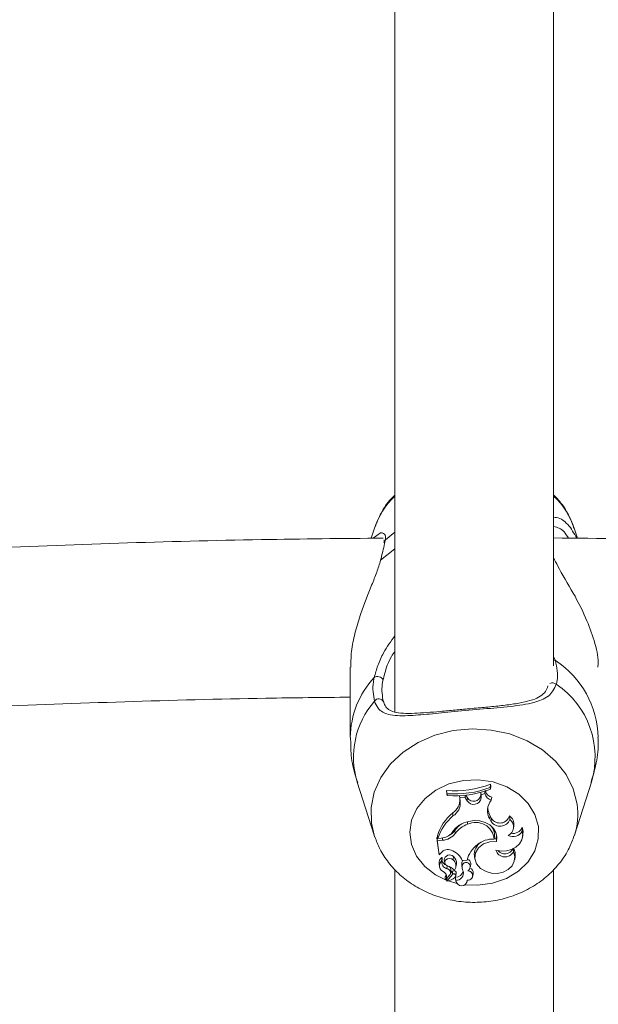
# Model space of a CAD drawing. Units: millimetres. Extents: x 0 to 42, y 0 to 29.8.
# Drawn here: x 13.8 to 13.9, y 23.9 to 24.2 of the extents above; entities that cross this region are included whole.
import ezdxf

# ---------------------------------------------------------------- set-up
doc = ezdxf.new("R2010")
doc.units = ezdxf.units.MM

msp = doc.modelspace()

# ---------------------------------------------------------------- linework, layer by layer
at = {"color": 7, "linetype": 'Continuous', "lineweight": 15}
for p, q in [((13.86448187882969, 24.24331402058781), (13.86448187882969, 23.98081292982281)), ((13.90448188072959, 23.99248709554852), (13.90448188072959, 24.24331029529752)), ((13.85923403677488, 24.02693649406613), (13.85850151198873, 24.02463709588231)), ((13.85902855674693, 24.02464365239323), (13.86087979086632, 24.02600740666569)), ((13.91046003335113, 24.02464007611455), (13.90972844687247, 24.02693649406613)), ((13.85323124135801, 23.99216627354802), (13.85323124135801, 23.97440826173009)), ((13.85498124769846, 23.96311899299802), (13.85923403677488, 23.94976934070767)), ((13.87747183105865, 23.96105503316106), (13.87755733927669, 23.96043559189023)), ((13.87759564515626, 23.96024038667859), (13.87747183105865, 23.96105503316106)), ((13.88716353553071, 23.96025394673528), (13.88726051589664, 23.96109228606404)), ((13.88848752727689, 23.96179904813946), (13.88857903146608, 23.96264856333913)), ((13.88854706847532, 23.9613676595229), (13.88848752727689, 23.96179904813946)), ((13.88854706847532, 23.9613676595229), (13.88866453939307, 23.9620291220683)), ((13.88866453939307, 23.9620291220683), (13.88857903146608, 23.96264856333913)), ((13.90972844687247, 23.94976934070767), (13.9139812382772, 23.96311899299802)), ((13.87765602221669, 23.95980303759755), (13.87755733927669, 23.96043559189023)), ((13.87759564515626, 23.96024038667859), (13.87765602221669, 23.95980303759755)), ((13.8808164094943, 23.9589524793166), (13.88071211679097, 23.95975311870755)), ((13.88080669783711, 23.95915632720174), (13.88071631007086, 23.95975326771917)), ((13.88216256235217, 23.95925124759854), (13.88080669783711, 23.95915632720174)), ((13.8809251149204, 23.9582472073573), (13.88080669783711, 23.95915632720174)), ((13.8809251149204, 23.9582472073573), (13.8808164094943, 23.9589524793166)), ((13.88216256235217, 23.95925124759854), (13.88221024403073, 23.9598623442191)), ((13.88268598979529, 23.95843093867482), (13.88216256235217, 23.95925124759854)), ((13.88278365337363, 23.95918642754735), (13.88234340962561, 23.95987635131062)), ((13.88268598979529, 23.95843093867482), (13.88278365337363, 23.95918642754735)), ((13.88609543674, 23.95987664933385), (13.88611317465155, 23.96057700390996)), ((13.88620484909814, 23.95916258568944), (13.88609543674, 23.95987664933385)), ((13.886225617155, 23.95998259658993), (13.8861423171901, 23.96058475251378)), ((13.88620484909814, 23.95916258568944), (13.886225617155, 23.95998259658993)), ((13.88716353553071, 23.96025394673528), (13.886225617155, 23.95998259658993)), ((13.88875937393358, 23.95859812970341), (13.88893095236461, 23.95936136717977)), ((13.8791033062288, 23.95462458605946), (13.87902931090401, 23.95540600295247)), ((13.88837598160798, 23.95386209364118), (13.8884745233944, 23.95461609239759)), ((13.8887531794743, 23.95321940655888), (13.88837598160798, 23.95386209364118)), ((13.88885172126073, 23.95397340531529), (13.8884745233944, 23.95461609239759)), ((13.8887531794743, 23.95321940655888), (13.88885172126073, 23.95397340531529)), ((13.89340917010749, 23.95373185749234), (13.89332989476578, 23.95462980146588)), ((13.88280431330976, 23.9525355922717), (13.88277175878364, 23.953121058895)), ((13.8943443274028, 23.95150771017255), (13.89445282415444, 23.95221164102734)), ((13.89656781697603, 23.95076756949605), (13.89657617792444, 23.95181497211636)), ((13.8593605080522, 23.94938697691144), (13.85923403677488, 23.94976934070767)), ((13.8752608118947, 23.94918581123532), (13.87503790449308, 23.94916524763288)), ((13.87503790449308, 23.94916524763288), (13.87555622275876, 23.94541060204686)), ((13.87515887514645, 23.94837101574124), (13.87503790449308, 23.94916524763288)), ((13.87530893624252, 23.94898062224568), (13.87516551431225, 23.94959216590108)), ((13.87613852928815, 23.94905766124905), (13.87530893624252, 23.94898062224568)), ((13.8796817492247, 23.95020236845197), (13.87958639780016, 23.95096143360318)), ((13.88947968791661, 23.94879003639401), (13.88958104317033, 23.94941066975774)), ((13.89000773675697, 23.94897972817601), (13.88950214501427, 23.94900967951001)), ((13.89000773675697, 23.94897972817601), (13.89008914482737, 23.94995292301358)), ((13.89009550052186, 23.94816433663548), (13.89000773675697, 23.94897972817601)), ((13.8966427209224, 23.94937624807538), (13.89675121767403, 23.95008002991856)), ((13.87649109425446, 23.94849469537915), (13.87515887514645, 23.94837101574124)), ((13.87515887514645, 23.94837101574124), (13.87565059251109, 23.94480919118108)), ((13.89434061258988, 23.94564350719632), (13.89431333415167, 23.94647722716511)), ((13.87565059251109, 23.94480919118108), (13.87561598048968, 23.94502346987905)), ((13.87615309750153, 23.9453462290305), (13.87565059251109, 23.94480919118108)), ((13.87913078431928, 23.94360443229855), (13.87921072963116, 23.94438078279675)), ((13.88450265852306, 23.94445409650983), (13.8846111556203, 23.94375016565503)), ((13.8946580026667, 23.94363781089963), (13.89476650058249, 23.94434159274281)), ((13.87560004090382, 23.94256418223561), (13.87570853765545, 23.94186040039243)), ((13.8763033076092, 23.94335752005757), (13.87632177922831, 23.9434476720828)), ((13.87692474307449, 23.94351115102948), (13.8770332404082, 23.94280736918629)), ((13.87756887894546, 23.94133573050679), (13.87760312018407, 23.94208391781033)), ((13.87984897459581, 23.94180899138631), (13.87995747163849, 23.9425129222411)), ((13.88145046903709, 23.94223278041066), (13.8813426329424, 23.94296398039044)), ((13.88134827151852, 23.94215156908215), (13.88145676856119, 23.94144763822736)), ((13.88144794253357, 23.94337495441617), (13.88266049673155, 23.94348760719479)), ((13.88349929277218, 23.94191389556111), (13.88360778988761, 23.94261782641591)), ((13.90448188072959, 23.61874377007664), (13.90448188072959, 23.9411759900588)), ((13.86448187882969, 23.94115542645634), (13.86448187882969, 23.62023895259084)), ((13.87711007219231, 23.93921589131535), (13.87721856952602, 23.93851210947217)), ((13.87825739350127, 23.93966113801183), (13.87726507337255, 23.93849616522969)), ((13.87751085987737, 23.9387846517104), (13.87759924180763, 23.93821125502766)), ((13.87902626431504, 23.93990805025281), (13.87761149859478, 23.9382453786868)), ((13.87894094643605, 23.94067963237942), (13.87849374629048, 23.94015406842412)), ((13.87849433768032, 23.94015779371442), (13.87860283443196, 23.94086157555761)), ((13.8797476254539, 23.93918325777234), (13.8797381044268, 23.93881147380055)), ((13.8797381044268, 23.93881147380055), (13.87984660146948, 23.93810769195737)), ((13.87984396262517, 23.93838574762525), (13.8797476254539, 23.93918325777234)), ((13.87978656579697, 23.93950899715604), (13.87989506313068, 23.94021277899922)), ((13.87978680910499, 23.93969958300771), (13.87989541441392, 23.94042512054623)), ((13.88409631168805, 23.93947442646207), (13.8842048087671, 23.94017820830525)), ((13.88270426816497, 23.93810769195737), (13.88275852614505, 23.93845965738477))]:
    msp.add_line(p, q, dxfattribs=at)
at = {"color": 8, "linetype": 'Continuous', "lineweight": 15}
for p, q in [((13.86206168577963, 24.0242139029044), (13.86448187882969, 24.02614166612805)), ((13.86086279422933, 24.01908134694279), (13.86448187882969, 24.02199258680524)), ((13.90448188072959, 23.99471139187993), (13.90494416830087, 23.99378006930532)), ((13.87649109425446, 23.94849469537915), (13.87648179849101, 23.94910236473264))]:
    msp.add_line(p, q, dxfattribs=at)
at = {"color": 8, "linetype": 'Continuous', "lineweight": 15, "flags": 128}
for points in [[(13.90448188072959, 23.99389495725812), (13.90464284586677, 23.99387588377179), (13.90494416830087, 23.99378006930532)], [(13.85923403677488, 23.94976934070767), (13.85855210375929, 23.95277207369985), (13.85845412862444, 23.95672088141622), (13.85924247688571, 23.96061723704518), (13.86089029851327, 23.96432837124051), (13.8633414836503, 23.96772807116688), (13.86651255669029, 23.97070040579023), (13.87029553194487, 23.97314419622602), (13.87456158538306, 23.9749762939948), (13.87916543999644, 23.97613426323117), (13.88395031777953, 23.97657861585797), (13.88875327580798, 23.9762943017024), (13.89341075452001, 23.9752908575076), (13.89776414971756, 23.97360270495595), (13.90166521085383, 23.97128721351804), (13.90498109291264, 23.96842306132497), (13.90759887768844, 23.96510799999417), (13.90942941782022, 23.9614549803275), (13.91041037988806, 23.9575881289977), (13.91041037988806, 23.9575881289977)], [(13.87757131435399, 23.93839245314778), (13.87473240274893, 23.93979271526517), (13.87199791626962, 23.94192417736233), (13.86993640930349, 23.94451519127072), (13.86865901657337, 23.94742643113316), (13.8682346058912, 23.95050083871068), (13.86868605519602, 23.95357256407918), (13.86998902670065, 23.95647620434941), (13.87207327656405, 23.95905499930562), (13.87482644421005, 23.96117007012547), (13.87810010417787, 23.96270742292585), (13.88171777287688, 23.96358405823888), (13.88548442095533, 23.9637528883952), (13.8891969872774, 23.96320452566327), (13.89265532676553, 23.96196892137707), (13.89567299875388, 23.96011238570394), (13.89808732097925, 23.95773505444707), (13.89976813587317, 23.95496507759274), (13.90062482924158, 23.95195191378773), (13.90062482924158, 23.95195191378773)], [(13.90062482924158, 23.95195191378773), (13.9006112191263, 23.94885798568906), (13.89972803661557, 23.94584988827885), (13.898022895576, 23.94309004421414), (13.89558772103818, 23.94072716708363), (13.89255379339637, 23.93888851280392), (13.88908467210321, 23.93767332310857), (13.88536737866424, 23.9371470140952), (13.88207615511682, 23.93727397198857)], [(13.88005261729894, 23.93763174886884), (13.8779924520194, 23.93823613996686), (13.87797331625087, 23.93824299450101)]]:
    msp.add_lwpolyline(points, dxfattribs=at)
at = {"color": 7, "linetype": 'Continuous', "lineweight": 15, "flags": 128}
for points in [[(13.89009550052186, 23.94816433663548), (13.89019317006649, 23.94932215686024), (13.88992044098167, 23.95046090359868), (13.8892960759248, 23.95150234575452), (13.88836302632888, 23.95237480874242), (13.88718548040096, 23.95301838989438), (13.88584444617926, 23.95338853473843), (13.88443217797693, 23.95345991130055), (13.88304583086473, 23.95322775120915)], [(13.89675121767403, 23.95008002991856), (13.89679087455341, 23.95068531508626), (13.89657617792444, 23.95181497211636)], [(13.88992320875594, 23.94602870221318), (13.89122914535882, 23.94578938956441), (13.89256574110085, 23.9458416926402), (13.89383808489846, 23.94618143911542), (13.89495582565622, 23.94678478713216), (13.89583959490018, 23.94760897035779), (13.89642663545863, 23.9485951292056), (13.89667526133315, 23.9496735262412), (13.89656781697603, 23.95076756949605)], [(13.89009550052186, 23.94816433663548), (13.88837420365497, 23.94811531181515), (13.8867834953843, 23.94757365460576), (13.88552591530505, 23.94660850639523), (13.88476158674428, 23.9453425037402), (13.88458782900933, 23.9439370262164), (13.88502676605902, 23.94257103676976), (13.8860225095258, 23.94141843195142), (13.88744827489326, 23.94062583918751)], [(13.89476650058249, 23.94434159274281), (13.89476067399563, 23.94540702576817), (13.89441382152917, 23.9464483189124)], [(13.87913078431928, 23.94360443229855), (13.87871049764989, 23.94384791727246), (13.87820493733933, 23.94392674441518), (13.87770508661823, 23.94382645960034), (13.87730090193407, 23.94356524224461), (13.87706512423655, 23.94319003100575), (13.87704018516423, 23.94276847715558), (13.87723057310985, 23.94237627859296), (13.87760202413382, 23.94208421583356)], [(13.88744827489326, 23.94062583918751), (13.88885455626486, 23.94020577545346), (13.89034986800005, 23.94015421743573), (13.89179420786867, 23.9404759335059), (13.8930523443404, 23.94114067430676), (13.89400648198979, 23.94208645100774), (13.89456728719132, 23.94322460169972), (13.89468225197824, 23.94444843406857), (13.89434061258988, 23.94564350719632)], [(13.88163021574918, 23.94339194173993), (13.8815391568486, 23.94330387587728), (13.8813426329424, 23.94296398039044)], [(13.87712511363396, 23.93928339357556), (13.87711010944521, 23.93924465055646), (13.87711007219231, 23.93921589131535)]]:
    msp.add_lwpolyline(points, dxfattribs=at)
at = {"color": 7, "linetype": 'Continuous', "lineweight": 15}
for centre, radius, start, end in [((13.87847643823145, 24.02064513084681), 0.02024478364847247, 133.7305202228308, 161.8946817760832), ((13.89033784758024, 24.020551910733), 0.02041465760794635, 18.22473871328316, 46.14488456565483), ((13.86010280463432, 23.98828099060219), 0.001515024845355194, 24.36036417673127, 124.0026690704561), ((13.8603943423946, 23.98290985335353), 0.001257393940202186, 21.53768736668097, 148.0863920959729), ((13.87953240692332, 23.98619882467962), 0.02522808404978078, 265.3149844118929, 291.0138372689308), ((13.87953369683088, 23.98553274903277), 0.02536650621880721, 265.6182181466947, 290.6695999792257), ((13.87961905552144, 23.98482632151346), 0.02510016409691318, 265.5144318223877, 290.8360699635633), ((13.87715648699018, 23.95857323933285), 0.003679518406178056, 300.5963213899882, 5.915857461219946), ((13.88431253481716, 23.95943587135034), 0.00191194623106574, 211.7091276173173, 351.7822329157185), ((13.88431481824534, 23.96012999561432), 0.001798551239574766, 211.6431187271021, 351.9023105053107), ((13.88925325805159, 23.96067104857161), 0.00213094208183622, 191.28771520111, 256.5988181633421), ((13.88929594460729, 23.96139952686482), 0.002070583067401771, 193.3729465774456, 259.8471302610875), ((13.89190567576658, 23.95595989354101), 0.004106032790055509, 140.0195033327278, 210.724247310567), ((13.8771838699824, 23.95785926908632), 0.003761304266902544, 300.6845706248141, 5.919973955428926), ((13.89192163833316, 23.95667798583905), 0.004016715818291877, 176.7081174157273, 210.8857738909393), ((13.88684213310931, 23.94602287645478), 0.0122099653432427, 129.7823198629818, 163.0027426511058), ((13.88688857710857, 23.94529320381447), 0.01215257739221153, 129.838599545504, 162.3364547952046), ((13.89095072529682, 23.95466086085994), 0.002628116843694266, 213.2624000217808, 339.2992967091112), ((13.89094248207212, 23.95531353696014), 0.002483391551076904, 212.658977278006, 344.0187198540349), ((13.89195649800781, 23.95182698059574), 0.002395581812498844, 296.1124119738898, 52.67060977688596), ((13.89195302571521, 23.9525206106119), 0.00251882004934095, 352.9541014619776, 56.86370221174732), ((13.88407185086656, 23.94726817328506), 0.006047254424731799, 99.76846297011711, 148.619500125177), ((13.88438521670501, 23.94773308558574), 0.005783674766382372, 121.9518019591081, 146.0697779257771), ((13.88471891016327, 23.9467171957739), 0.006125309699684367, 108.2142657386641, 145.3209400048689), ((13.88485431225134, 23.94836788069072), 0.004644600680651645, 5.214908641646076, 116.1914838742919), ((13.88599543544854, 23.94967485987382), 0.003595327405406134, 355.7860210651021, 48.06951762658536), ((13.89429349261028, 23.95264066852235), 0.002427432140837544, 257.0227025950711, 340.1138522397691), ((13.87584495047488, 23.95315905039688), 0.004111882958149229, 274.0942680166658, 318.1765805344144), ((13.8762024867107, 23.95286851870881), 0.004383334898609922, 273.7751998571422, 322.5371434436722), ((13.87650220725696, 23.95320872038748), 0.003816088206219399, 297.3370964319067, 323.9211527876363), ((13.88916165576026, 23.94266238241241), 0.006135901545062496, 87.02895020713441, 129.2399663480938), ((13.8941879539104, 23.95218124907256), 0.002768074810433562, 244.834522101784, 329.2889600677594), ((13.87780492434473, 23.94403837087077), 0.002106899353526245, 67.47888367663481, 141.6290624552721), ((13.88954499611788, 23.94173225636176), 0.007104758148403729, 126.8887597506935, 165.695983757099), ((13.8881592743007, 23.94492228583279), 0.003686467168907619, 122.0359039168346, 187.2963932002628), ((13.89216386550876, 23.94741337533437), 0.002316854039868299, 220.619671839389, 332.6907329253979), ((13.87732467540722, 23.94278968154623), 0.001739314264132117, 127.7379566786246, 187.449275149411), ((13.87632057381759, 23.9440829950573), 0.0001020072427604269, 4.643563329126535, 126.3403838945747), ((13.87825310134924, 23.94345870103137), 0.001329393361043676, 43.91662937548531, 177.7388605858877), ((13.87718055458461, 23.94158321743322), 0.004628274119258269, 22.77594608888978, 71.98506656228766), ((13.87792700816723, 23.94278437236117), 0.002048528026610801, 352.3853494819032, 51.1961959085643), ((13.88260034775768, 23.94265918856519), 0.001008290867042731, 357.6489504754134, 84.07873362597205), ((13.89220322450974, 23.94665392944917), 0.002364187161411308, 195.3347251305418, 334.6981696991605), ((13.87739378541953, 23.94207302760025), 0.001684951847316305, 130.3297979537966, 250.9758353224753), ((13.87794654391144, 23.94297913293302), 0.001686239117400848, 167.0325734922369, 257.0577521878394), ((13.87802568943556, 23.94378850284594), 0.001693619297646322, 191.8620045722497, 248.0430397374697), ((13.87744858438254, 23.94030743214668), 0.001035310725956215, 321.372739223413, 83.32763198895094), ((13.8761383921245, 23.93739651294899), 0.004910883524651336, 46.75043137075163, 72.66017536595169), ((13.87751667438773, 23.94098599984178), 0.001093263483414524, 353.4650092959009, 53.93937348670453), ((13.87794200610519, 23.94209431467341), 0.00192188680313842, 324.3245468774674, 51.78985975992752), ((13.88409870068041, 23.94257688377724), 0.002783119322713489, 172.0049630465434, 188.7903518960506), ((13.8841841888675, 23.94186255073405), 0.002758676154358959, 172.28731623922, 205.0356224130263), ((13.88242953531452, 23.94189207028434), 0.001036655278182705, 352.6787405609575, 160.8123611676554), ((13.88175702586913, 23.94210231647275), 0.001734828100124771, 309.9540215451796, 348.6185836583299), ((13.88297926702686, 23.94028910101505), 0.001230548556608802, 354.8296916140596, 71.53254228994243), ((13.87618521777861, 23.93933924584222), 0.001317678408427661, 321.7805180076435, 59.97539926510262), ((13.87616085041711, 23.94006713802263), 0.001242601669760053, 320.8961000863089, 350.7834524050256), ((13.87704126819182, 23.94185855738147), 0.003736501992280151, 279.4405179782347, 312.7388288645038), ((13.87933896756364, 23.94025531310573), 0.000581779738417011, 16.97029228857395, 133.168326113981), ((13.87934082660899, 23.939564088442), 0.0004661106779240729, 16.89937937854859, 132.4437527271315), ((13.87911618041016, 23.93960965207775), 0.0006766316712252983, 312.9342029956992, 7.637766784245285), ((13.87980925560987, 23.94106253571983), 0.00188028824387081, 268.1216813886645, 350.2651992455231), ((13.87989111129743, 23.94023645895129), 0.001851311807780042, 268.5406499165585, 14.34466850816865), ((13.8791991305421, 23.94032010136625), 0.0007041592563555169, 351.2332647219122, 8.57716306643151), ((13.88289419943461, 23.9396068751116), 0.001165820665378679, 260.128058955691, 91.13606038543934), ((13.87724731698392, 23.93851739528171), 2.767678533070156e-05, 166.1290457104375, 309.9084329314167), ((13.87764502458408, 23.93821617665682), 4.446066253131019e-05, 138.943267186557, 281.8343330693602), ((13.88126878107923, 23.93843624774355), 0.001425713115950802, 182.0298957717173, 0.8869137116814421)]:
    msp.add_arc(centre, radius, start, end, dxfattribs=at)
at = {"color": 8, "linetype": 'Continuous', "lineweight": 15}
for centre, radius, start, end in [((13.8919030597739, 23.97382881481471), 0.02383533233166759, 1.403412437281375, 56.82942031469962), ((13.8758281653745, 23.97417387487033), 0.02259813957401652, 137.1689638357897, 179.4057201661146), ((13.904171391194, 23.98669621451658), 0.001494824643780118, 49.3144153125828, 115.5454451030621), ((13.89281251595907, 23.96948500784077), 0.02210522448562877, 343.2625276446272, 56.08662714621565), ((13.8755188499078, 23.96944521475962), 0.02148986240733245, 138.8913534462671, 197.1204638074913), ((13.89278138415915, 23.95518635729845), 0.01779185200323514, 341.9956442146189, 7.75820283328062)]:
    msp.add_arc(centre, radius, start, end, dxfattribs=at)
at = {"color": 7, "linetype": 'Continuous', "lineweight": 15}
for points, knots in [([(13.86448187882969, 24.0355334209937), (13.86402240446322, 24.03508141717482), (13.86251636953681, 24.03359986871903), (13.86078913307112, 24.03091927922542), (13.85991515779319, 24.02859144263585), (13.85954780866349, 24.02761300678433)], [0, 0, 0, 0, 0.2028687717635132, 0.6649499472777507, 1, 1, 1, 1]), ([(13.90964294680351, 24.02700652952374), (13.90928237654757, 24.02803278470358), (13.90847278935946, 24.03033703202197), (13.90669087666033, 24.03323510831018), (13.90511207932666, 24.03489691154395), (13.90448188072959, 24.03556024308385)], [0, 0, 0, 0, 0.3254566766805018, 0.7307467862071745, 0.9999999999999999, 0.9999999999999999, 0.9999999999999999, 0.9999999999999999]), ([(13.90468725831205, 24.02987023468198), (13.90474449367142, 24.02987627272605), (13.90572128358039, 24.02997931917467), (13.90814027045509, 24.02854800154332), (13.90961740314151, 24.02587905533522), (13.91030204611787, 24.0246420132655)], [0, 0, 0, 0, 0.03231434397692979, 0.5514829549090914, 1, 1, 1, 1]), ([(13.86147812371099, 24.02467419977368), (13.85126959571946, 24.02457186076381), (13.82905146585663, 24.0243491272401), (13.79484896925231, 24.02346378430168), (13.75889450335242, 24.02209191384307), (13.73128840823125, 24.02077455777438), (13.71570113932287, 24.01977076764598), (13.71205065295988, 24.01953568334759)], [0, 0, 0, 0, 0.2045369274420163, 0.44515997011727, 0.685784677645485, 0.9264118200539555, 0.9999999999999999, 0.9999999999999999, 0.9999999999999999, 0.9999999999999999]), ([(13.86206168577963, 24.0242139029044), (13.86180376369776, 24.02299569284948), (13.86149386018951, 24.02153196563746), (13.86095344102231, 24.01943335567011), (13.86086279422933, 24.01908134694279)], [0, 0, 0, 0, 0.8322657698271462, 1, 1, 1, 1]), ([(13.86177179533014, 24.02420466418446), (13.86176638353796, 24.0242103551896), (13.86172075648974, 24.02425833629402), (13.86185191917974, 24.02405436955803), (13.8617145691439, 24.02359359979721), (13.86168915209317, 24.02350833292187)], [0, 0, 0, 0, 0.09882948969664121, 0.8332355981483661, 1, 1, 1, 1]), ([(14.05691284582907, 24.01953791852177), (14.05353806852381, 24.01975595684966), (14.0382269190187, 24.02074518284421), (14.01089762833793, 24.02205422738118), (13.97494443883998, 24.0234395706569), (13.93946494571296, 24.02436022639666), (13.91596860556122, 24.02459932984371), (13.90448188072959, 24.02471622104825)], [0, 0, 0, 0, 0.06669534889989806, 0.3025925463913246, 0.5384867086987305, 0.7743786415636544, 0.9999999999999999, 0.9999999999999999, 0.9999999999999999, 0.9999999999999999]), ([(13.86086279422933, 24.01908134694279), (13.8605620196718, 24.01809560691227), (13.85995966912724, 24.01612150029548), (13.85818050000822, 24.01170588640874), (13.85616849173388, 24.00668849036478), (13.85450069421442, 24.00122143862884), (13.85342456766385, 23.9965665965238), (13.8533786649314, 23.99365725553036), (13.853355058366, 23.9921610581416)], [0, 0, 0, 0, 0.1303302603221485, 0.2610077924234679, 0.5215369330626726, 0.6781033791226181, 0.8344570524068202, 1, 1, 1, 1]), ([(13.91560742528135, 23.99217163796605), (13.91564498537539, 23.99253445872038), (13.91583430087872, 23.99436319731823), (13.91482301717866, 23.99875057983335), (13.91259790347617, 24.00476277245095), (13.90932851904187, 24.01119676370929), (13.9060808207585, 24.0163244297024), (13.9048114472477, 24.01905230547436), (13.90448188072959, 24.01976054187001)], [0, 0, 0, 0, 0.05014012069085122, 0.2527230675556755, 0.4468083285780478, 0.6596023618915025, 0.9116228096675449, 0.9999999999999999, 0.9999999999999999, 0.9999999999999999, 0.9999999999999999]), ([(13.90494416830087, 23.99378006930532), (13.90528205818941, 23.99205643066735), (13.90568796445927, 23.98998582792416), (13.90522367779335, 23.98813917515976), (13.90514587880069, 23.98782973761739)], [0, 0, 0, 0, 0.8324332823492053, 1, 1, 1, 1]), ([(13.85932700837919, 23.98357456202687), (13.85905468931159, 23.98513918123728), (13.85872748838024, 23.98701912621271), (13.85917970419954, 23.98917530483891), (13.85925555498296, 23.98953696365537)], [0, 0, 0, 0, 0.8322686200214086, 1, 1, 1, 1]), ([(13.86148294563362, 23.98890589947881), (13.86141481395267, 23.98856972437157), (13.86100876551883, 23.98656620157738), (13.86131177419055, 23.98482254453256), (13.86156394042963, 23.9833714591998)], [0, 0, 0, 0, 0.1677920052711923, 1, 1, 1, 1]), ([(13.90514587880069, 23.98782973761739), (13.90461221894688, 23.98670318152005), (13.90406515995704, 23.9855483398429), (13.90212546944595, 23.98409449253259), (13.89937229108745, 23.9830107717456), (13.89385965469447, 23.98222359161072), (13.88684778984592, 23.98160531802903), (13.87961929363005, 23.98095647480167), (13.87300209487773, 23.98029477320415), (13.86725067212601, 23.97980415205618), (13.86295191030554, 23.97994633633039), (13.86035954223727, 23.9812164737656), (13.85960679963659, 23.98293557815771), (13.85932700837919, 23.98357456202687)], [0, 0, 0, 0, 0.09288865068321728, 0.095220899692128, 0.190557216741394, 0.3071086853405808, 0.4180128482825555, 0.530117258519379, 0.6302343295236016, 0.7334019339510487, 0.8522957081382081, 0.9450989362028712, 1, 1, 1, 1]), ([(13.90298828262793, 23.9873992430705), (13.90292769504036, 23.9871562418121), (13.90271453815488, 23.98630132427053), (13.90185644386065, 23.98532033045826), (13.90030406473006, 23.98426920462553), (13.8979346189367, 23.98348714178836), (13.89493660147751, 23.98290061227904), (13.89140383131688, 23.9824446730989), (13.88752022489327, 23.9820481492814), (13.88468349736826, 23.98178031206914), (13.88323185575755, 23.98164555178836), (13.88310885026193, 23.98163413281621)], [0, 0, 0, 0, 0.0441441841576754, 0.1553063455065394, 0.284585179496911, 0.4203528700073486, 0.5600492115558177, 0.7060229976908918, 0.849679377532374, 0.987262515395074, 1, 1, 1, 1]), ([(13.71369477258021, 23.97956033821286), (13.71758320995927, 23.9798109586776), (13.73326644682546, 23.98082178635178), (13.76082817307424, 23.98213985015191), (13.79635963616785, 23.98348601775598), (13.82716970778521, 23.98429967649753), (13.84613476075817, 23.98449527792323), (13.85323124135801, 23.9845684694785)], [0, 0, 0, 0, 0.08393668154516247, 0.3385418691637569, 0.5931506957738686, 0.847762186658986, 1, 1, 1, 1]), ([(13.88310885026193, 23.98163413281621), (13.88194121586431, 23.98152572743438), (13.87950090037618, 23.98129916393746), (13.87590451231019, 23.980967526748), (13.87243191417756, 23.98067378540792), (13.86926674042642, 23.98047853924559), (13.86650170984919, 23.98046617797874), (13.864285715729, 23.98075339851126), (13.86286053467162, 23.98141187390829), (13.86201826124952, 23.98221765069387), (13.86168899192251, 23.9831773428308), (13.86155889266128, 23.98355653162183)], [0, 0, 0, 0, 0.1064848578600748, 0.2225496683017954, 0.338894123140256, 0.4591708910706323, 0.583023192218692, 0.7075782542867578, 0.8277157753537248, 0.9319279127731145, 0.9999999999999999, 0.9999999999999999, 0.9999999999999999, 0.9999999999999999]), ([(13.85331396841401, 23.9743984269637), (13.85332450298646, 23.97311257710199), (13.85334966073547, 23.97004182238043), (13.85399487426625, 23.96621836490201), (13.85483634029564, 23.96380738542037), (13.85509001686195, 23.96308054800214)], [0, 0, 0, 0, 0.3347626637733374, 0.7994510564468188, 1, 1, 1, 1]), ([(13.91389783834064, 23.96310036654652), (13.91431415302265, 23.96449252235445), (13.91526013823507, 23.96765589579426), (13.91577636645474, 23.97150244893197), (13.91567189530435, 23.97388504541693), (13.91564848962197, 23.97441884155453)], [0, 0, 0, 0, 0.3788416729066358, 0.8608358914591695, 1, 1, 1, 1]), ([(13.85943918152669, 23.94933899517239), (13.85981487669397, 23.9483171827412), (13.86065910212256, 23.94602106580173), (13.86280552632925, 23.94279940687469), (13.86564505294614, 23.93972260176908), (13.86906459841992, 23.93712464761856), (13.87295277064269, 23.93507069357521), (13.87721331035566, 23.9336302941383), (13.88172221159333, 23.93285698028054), (13.88634537059978, 23.93278640815001), (13.89094185892294, 23.93343367506802), (13.89536870152567, 23.93479614825984), (13.89947832126058, 23.93684871169645), (13.90313415027744, 23.93953780444683), (13.90616738048269, 23.94278949394624), (13.90842082551961, 23.94620576441071), (13.90926514718893, 23.94863491926266), (13.90963619238654, 23.94970243449391)], [0, 0, 0, 0, 0.05225780956213215, 0.1174286376752218, 0.1832461636217739, 0.2499585535953357, 0.3176129345097497, 0.3860999176729275, 0.4552412471439397, 0.5248866978410971, 0.5949439234889787, 0.6653302657616884, 0.7359168624421399, 0.8064495846056544, 0.8765350588626394, 0.9457421559256909, 0.9999999999999999, 0.9999999999999999, 0.9999999999999999, 0.9999999999999999]), ([(13.87561598048968, 23.94502346987905), (13.87561596700295, 23.94502356865748), (13.875615908932, 23.94502399397623), (13.87561554823306, 23.94502593295659), (13.87561430296691, 23.94503480976358), (13.87560869393859, 23.94506974071651), (13.87558932976913, 23.94519723831143), (13.87557063876253, 23.94531769566903), (13.87555622275876, 23.94541060204686)], [0, 0, 0, 0, 0.000954723158491633, 0.004110832970041614, 0.01745644078627376, 0.07065410902379218, 0.2832138924366397, 1, 1, 1, 1]), ([(13.87632177922831, 23.9434476720828), (13.87632175429499, 23.94344841580751), (13.87632163273397, 23.9434520417954), (13.87632086147717, 23.94346766044675), (13.87631675375683, 23.9435276852025), (13.87629694931871, 23.943764364103), (13.87627646448073, 23.94398733035662), (13.87626012625595, 23.94416516299428)], [0, 0, 0, 0, 0.003051194196339846, 0.01487592530002721, 0.06243955673822761, 0.2522238505468666, 1, 1, 1, 1]), ([(13.87632177922831, 23.9434476720828), (13.87632189518004, 23.94344836961433), (13.87632247269872, 23.94345184379721), (13.87632479834316, 23.94346575172818), (13.87633356982939, 23.94352107520619), (13.87636680629568, 23.94373221477044), (13.8763976505206, 23.94393196721712), (13.87642224623313, 23.94409125323476)], [0, 0, 0, 0, 0.002984081080140938, 0.01486275948812973, 0.06236313458368616, 0.2523123257603489, 0.9999999999999999, 0.9999999999999999, 0.9999999999999999, 0.9999999999999999]), ([(13.87722044730516, 23.93852403040112), (13.8772190624768, 23.93853480659326), (13.87721215081466, 23.93858859044242), (13.87718333210161, 23.93881516029786), (13.87715310898941, 23.93905757774285), (13.87712837751421, 23.93925706650006), (13.87712511363396, 23.93928339357556)], [0, 0, 0, 0, 0.04276213744474423, 0.2134253286762601, 0.8961935948321991, 1, 1, 1, 1]), ([(13.87761149859478, 23.9382453786868), (13.87760921162664, 23.93826559343158), (13.87759776965764, 23.93836673016328), (13.87757582061399, 23.93856015496642), (13.87755602412812, 23.93873320637124), (13.87754548528654, 23.93882533188047)], [0, 0, 0, 0, 0.10459989554562, 0.5233255074180513, 1, 1, 1, 1]), ([(13.87902626431504, 23.93990805025281), (13.87900787065156, 23.94007471168686), (13.87897947934997, 23.94033195978983), (13.87895098156939, 23.94058908794767), (13.87894094643605, 23.94067963237942)], [0, 0, 0, 0, 0.6478626358081548, 1, 1, 1, 1])]:
    msp.add_open_spline(points, degree=3, knots=knots, dxfattribs=at)
at = {"color": 8, "linetype": 'Continuous', "lineweight": 15}
for points, knots in [([(13.86087979086632, 24.02600740666569), (13.8613694281534, 24.02595752662037), (13.86214874062295, 24.02587813695309), (13.86208527597506, 24.02466487846135), (13.86206168577963, 24.0242139029044)], [0, 0, 0, 0, 0.6282939208664109, 1, 1, 1, 1]), ([(13.90819847713181, 24.02466883535565), (13.90784308275776, 24.02526026657626), (13.9068050870725, 24.02698765198227), (13.9054035513469, 24.02736626224882), (13.90448188072959, 24.02761524195851)], [0, 0, 0, 0, 0.3423852132538706, 0.9999999999999999, 0.9999999999999999, 0.9999999999999999, 0.9999999999999999]), ([(13.85925555498296, 23.98953696365537), (13.85953090170761, 23.99051768078287), (13.860092211962, 23.99251692947929), (13.86165541510146, 23.99620717274945), (13.86344890585677, 23.99864219764137), (13.86448187882969, 24.00004466648282)], [0, 0, 0, 0, 0.2899240771036834, 0.5910270321130198, 1, 1, 1, 1]), ([(13.86448187882969, 23.99619673962773), (13.86417644275967, 23.99573860301802), (13.8625669993194, 23.99332453004624), (13.86196814826375, 23.99088359781699), (13.86148294563362, 23.98890589947881)], [0, 0, 0, 0, 0.1897774487633434, 1, 1, 1, 1])]:
    msp.add_open_spline(points, degree=3, knots=knots, dxfattribs=at)

doc.saveas('drawing.dxf')
